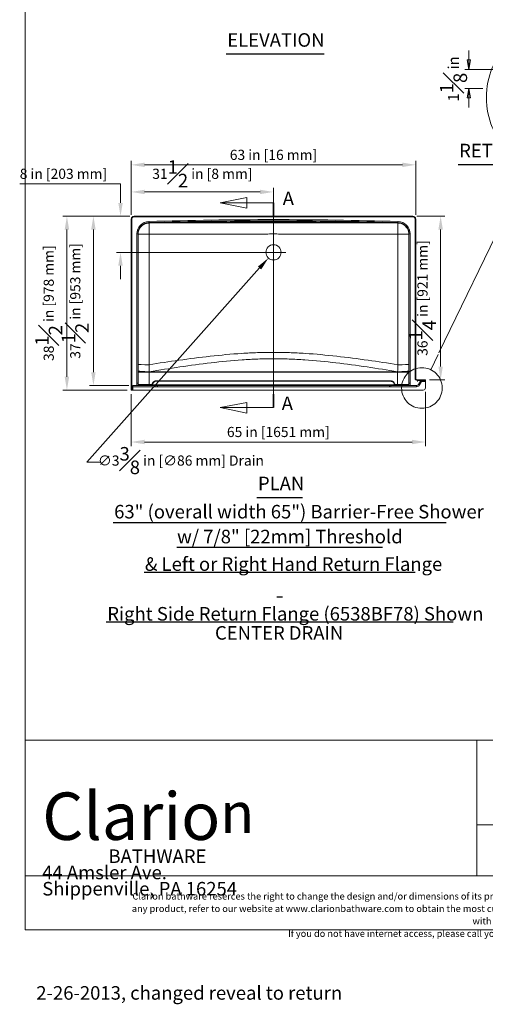
# Model space of a CAD drawing. Units: inches. Extents: x 6 to 248, y -9 to 323.
# Drawn here: x 6 to 109, y -9 to 209 of the extents above; entities that cross this region are included whole.
import ezdxf
from ezdxf.enums import TextEntityAlignment as Align

# ---------------------------------------------------------------- set-up
doc = ezdxf.new("R2010")
doc.units = ezdxf.units.IN
doc.header["$LTSCALE"] = 30
doc.header["$MEASUREMENT"] = 0
doc.linetypes.add('CHAIN', pattern=[0.7087, 0.4724, -0.0591, 0.1181, -0.0591])
doc.linetypes.add('DOUBLE_DASH_CHAIN', pattern=[1.2403, 0.6614, -0.0827, 0.1654, -0.0827, 0.1654, -0.0827])
for name, color, linetype, lineweight in [('Border (ANSI)', 7, 'Continuous', 18), ('Detail Boundary (ANSI)', 7, 'DOUBLE_DASH_CHAIN', 18), ('Dimension (ANSI)', 7, 'Continuous', 18), ('Section Line (ANSI)', 7, 'DOUBLE_DASH_CHAIN', 18), ('Symbol (ANSI)', 7, 'Continuous', 18), ('Title (ANSI)', 7, 'Continuous', 18), ('Visible (ANSI)', 7, 'Continuous', 18), ('Visible Narrow (ANSI)', 7, 'Continuous', 18)]:
    doc.layers.add(name, color=color, linetype=linetype, lineweight=lineweight)
doc.styles.add('Cut Sheet', font='times.ttf')
doc.styles.add('Label Text (ANSI)', font='txt')
doc.styles.add('Note Text (ANSI)', font='tahoma.ttf')
doc.styles.add('Spec Sheet', font='times.ttf')
doc.styles.get("Standard").update_dxf_attribs({"font": 'tahoma.ttf'})
doc.styles.add('Text Style73', font='txt')
doc.styles.add('Text Style76', font='txt')
doc.dimstyles.new('Cut Sheet', dxfattribs={"dimscale": 30, "dimtxt": 0.075, "dimasz": 0.098425, "dimexe": 0.03, "dimexo": 0.03, "dimgap": 0.0125, "dimtad": 1, "dimdec": 3, "dimrnd": 1e-08, "dimzin": 3, "dimdsep": 46, "dimlunit": 5, "dimtxsty": 'Cut Sheet', "dimcen": 0.09, "dimdle": 0.025, "dimclrd": 256, "dimclre": 256, "dimclrt": 256, "dimadec": 0, "dimazin": 3, "dimtfac": 1.333333, "dimtofl": 0, "dimtmove": 0, "dimatfit": 3, "dimfxl": 1, "dimfrac": 1, "dimtolj": 1, "dimtzin": 12, "dimlwd": -1, "dimlwe": -1, "dimarcsym": 0})
doc.dimstyles.new('Spec Sheet', dxfattribs={"dimscale": 30, "dimtxt": 0.08, "dimasz": 0.07, "dimexe": 0.03, "dimexo": 0.03, "dimgap": 0.0125, "dimtad": 1, "dimdec": 3, "dimrnd": 1e-08, "dimzin": 3, "dimdsep": 46, "dimlunit": 5, "dimtxsty": 'Spec Sheet', "dimblk": 'Filled-1', "dimcen": 0.09, "dimdle": 0.025, "dimclrd": 256, "dimclre": 256, "dimclrt": 256, "dimadec": 0, "dimazin": 3, "dimtfac": 1.25, "dimtofl": 0, "dimtmove": 0, "dimatfit": 3, "dimfxl": 1, "dimfrac": 1, "dimtolj": 1, "dimtzin": 12, "dimlwd": -1, "dimlwe": -1, "dimarcsym": 0})

# ---------------------------------------------------------------- blocks, each defined once
blk = doc.blocks.new('Borders Clarion')
at = {"layer": 'Border (ANSI)'}
for p, q in [((0.25, 0.25), (0.25, 10.75)), ((8.25, 0.25), (0.25, 0.25))]:
    blk.add_line(p, q, dxfattribs=at)
blk = doc.blocks.new('Title Blocks Clarion Title block')
at = {"layer": 'Title (ANSI)'}
for p, q in [((-5.4484, 3.6375), (-5.4484, 13.7375)), ((-5.4484, 4.6375), (2.5516, 4.6375)), ((-2.1151, 4.6375), (-2.1151, 3.6375)), ((1.2183, 4.0125), (-2.1151, 4.0125)), ((2.5516, 3.6375), (-5.4484, 3.6375)), ((-5.4484, 3.2375), (-5.4484, 3.6375)), ((2.5516, 3.2375), (-5.4484, 3.2375))]:
    blk.add_line(p, q, dxfattribs=at)
at = {"layer": 'Title (ANSI)', "color": 7, "insert": (-5.3234, 4.2522), "char_height": 0.1, "width": 1.510995, "attachment_point": 1, "line_spacing_factor": 0.72, "style": 'Note Text (ANSI)'}
blk.add_mtext('\\fStaccato222 BT|b0|i0;\\H0.3500;Clario\\fStaccato222 BT|b0|i0;\\H0.3000;n\\P\\fBakerSignet BT|b0|i0;\\H0.1000;                BATHWARE\\P44 Amsler Ave.\\PShippenville, PA 16254', dxfattribs=at)
at = {"layer": 'Title (ANSI)', "insert": (-1.4484, 3.6037), "char_height": 0.05, "width": 6.448405, "attachment_point": 2, "line_spacing_factor": 1.10165, "style": 'Note Text (ANSI)'}
blk.add_mtext("\\fBakerSignet BT|b0|i0;\\H0.0500;***IMPOTANT NOTICE***\\PClarion bathware reserces the right to change the design and/or dimensions of its products at any time.  This drawing may have been updaed since this publication was issued.  Before placing an order for any product, refer to our website at www.clarionbathware.com to obtain the most current drawings for any products that you wish to purchase.  Compare the date of revision of the drawing that you have with the one on the drawing on our website.\\PIf you do not have internet access, please call your sales representative or Clarion Bathware's sales department at 1-800-576-9228.", dxfattribs=at)
at = {"layer": 'Title (ANSI)', "lineweight": 30, "flags": 63}
for tag, height, p in [('<Description>', 0.1, (-1.4484, 4.925)), ('<Model_Number>', 0.2, (-1.4484, 5.2375)), ('PART_NUMBER', 0.1, (1.8849, 4.4087))]:
    blk.add_attdef(tag, text='', height=height, dxfattribs=at).set_placement(p, align=Align.TOP_CENTER)
blk.add_attdef('<Date>', text='', height=0.1, dxfattribs=at).set_placement((1.5558, 3.7875), align=Align.TOP_LEFT)
blk = doc.blocks.new('2dTransSection0')
at = {"layer": 'Section Line (ANSI)', "linetype": 'Continuous'}
for p, q in [((1.8854, 5.6576), (1.6885, 5.6182)), ((1.8854, 5.6182), (1.6885, 5.6182)), ((1.6885, 5.6182), (1.8854, 5.5788)), ((1.8854, 5.5788), (1.8854, 5.6576)), ((2.0822, 5.6182), (1.8854, 5.6182)), ((1.8854, 4.1449), (1.6885, 4.1056)), ((1.8854, 4.0662), (1.8854, 4.1449)), ((1.8854, 4.1056), (1.6885, 4.1056)), ((1.6885, 4.1056), (1.8854, 4.0662)), ((2.0822, 4.1056), (1.8854, 4.1056))]:
    blk.add_line(p, q, dxfattribs=at)
at = {"layer": 'Section Line (ANSI)', "linetype": 'CHAIN', "ltscale": 0.221336}
blk.add_line((2.0822, 5.6182), (2.0822, 4.1056), dxfattribs=at)
at = {"layer": 'Section Line (ANSI)', "linetype": 'Continuous', "lineweight": 35}
for p, q in [((2.0822, 5.6182), (2.0822, 5.5173)), ((2.0822, 4.2064), (2.0822, 4.1056))]:
    blk.add_line(p, q, dxfattribs=at)
at = {"layer": 'Section Line (ANSI)', "linetype": 'Continuous', "flags": 128}
for points in [[(1.8854, 5.6576), (1.6885, 5.6182), (1.8854, 5.5788), (1.8854, 5.6576)], [(1.8854, 4.1449), (1.6885, 4.1056), (1.8854, 4.0662), (1.8854, 4.1449)]]:
    blk.add_lwpolyline(points, dxfattribs=at)
at = {"layer": 'Section Line (ANSI)'}
for points in [[(1.8854, 5.6576), (1.6885, 5.6182), (1.8854, 5.5788), (1.8854, 5.6576)], [(1.8854, 4.1449), (1.6885, 4.1056), (1.8854, 4.0662), (1.8854, 4.1449)]]:
    blk.add_solid(points, dxfattribs=at)
at = {"layer": 'Section Line (ANSI)', "char_height": 0.1, "attachment_point": 7, "style": 'Label Text (ANSI)'}
for insert in [(2.1506, 5.5693), (2.1429, 4.0567)]:
    blk.add_mtext('A', dxfattribs=dict(at, insert=insert))
blk = doc.blocks.new('*D9')
at = {"layer": 'Defpoints', "color": 0, "transparency": 16777216}
for p in [(93.97, 176.94), (30.97, 164.94), (93.97, 164.94)]:
    blk.add_point(p, dxfattribs=at)
at = {"layer": 'Dimension (ANSI)', "transparency": 16777216}
for p, q in [((30.97, 165.84), (30.97, 177.84)), ((33.92, 176.94), (91.01, 176.94)), ((93.97, 165.84), (93.97, 177.84))]:
    blk.add_line(p, q, dxfattribs=at)
for points in [[(33.92, 177.43), (33.92, 176.45), (30.97, 176.94)], [(91.01, 177.43), (91.01, 176.45), (93.97, 176.94)]]:
    blk.add_solid(points, dxfattribs=at)
at = {"layer": 'Dimension (ANSI)', "transparency": 16777216, "insert": (62.47, 180.28), "char_height": 2.25, "attachment_point": 2, "style": 'Cut Sheet'}
blk.add_mtext('\\A1;63 in [16 mm]', dxfattribs=at)
blk = doc.blocks.new('*D10')
at = {"layer": 'Defpoints', "color": 0, "transparency": 16777216}
for p in [(62.47, 170.94), (30.97, 164.94), (62.47, 157.56)]:
    blk.add_point(p, dxfattribs=at)
at = {"layer": 'Dimension (ANSI)', "transparency": 16777216}
for p, q in [((30.97, 165.84), (30.97, 171.84)), ((33.92, 170.94), (59.51, 170.94)), ((62.47, 158.46), (62.47, 171.84))]:
    blk.add_line(p, q, dxfattribs=at)
for points in [[(33.92, 171.43), (33.92, 170.45), (30.97, 170.94)], [(59.51, 171.43), (59.51, 170.45), (62.47, 170.94)]]:
    blk.add_solid(points, dxfattribs=at)
at = {"layer": 'Dimension (ANSI)', "transparency": 16777216, "insert": (46.72, 177.96), "char_height": 2.25, "attachment_point": 2, "style": 'Cut Sheet'}
blk.add_mtext('\\A1;31{\\H1.333333x;\\S1#2;} in [8 mm]', dxfattribs=at)
blk = doc.blocks.new('*D11')
at = {"layer": 'Defpoints', "color": 0, "transparency": 16777216}
for p in [(22.59, 165.56), (31.59, 165.56), (31.34, 128.06)]:
    blk.add_point(p, dxfattribs=at)
at = {"layer": 'Dimension (ANSI)', "transparency": 16777216}
for p, q in [((30.69, 165.56), (21.69, 165.56)), ((22.59, 131.02), (22.59, 162.61)), ((30.44, 128.06), (21.69, 128.06))]:
    blk.add_line(p, q, dxfattribs=at)
for points in [[(22.1, 162.61), (23.08, 162.61), (22.59, 165.56)], [(22.1, 131.02), (23.08, 131.02), (22.59, 128.06)]]:
    blk.add_solid(points, dxfattribs=at)
at = {"layer": 'Dimension (ANSI)', "transparency": 16777216, "insert": (15.57, 146.81), "char_height": 2.25, "attachment_point": 2, "rotation": 90, "style": 'Cut Sheet'}
blk.add_mtext('\\A1;37{\\H1.333333x;\\S1#2;} in [953 mm]', dxfattribs=at)
blk = doc.blocks.new('*D12')
at = {"layer": 'Defpoints', "color": 0, "transparency": 16777216}
for p in [(16.72, 165.56), (31.59, 165.56), (30.97, 127.06)]:
    blk.add_point(p, dxfattribs=at)
at = {"layer": 'Dimension (ANSI)', "transparency": 16777216}
for p, q in [((30.69, 165.56), (15.82, 165.56)), ((16.72, 130.02), (16.72, 162.61)), ((30.07, 127.06), (15.82, 127.06))]:
    blk.add_line(p, q, dxfattribs=at)
for points in [[(16.22, 162.61), (17.21, 162.61), (16.72, 165.56)], [(16.22, 130.02), (17.21, 130.02), (16.72, 127.06)]]:
    blk.add_solid(points, dxfattribs=at)
at = {"layer": 'Dimension (ANSI)', "transparency": 16777216, "insert": (9.69, 146.31), "char_height": 2.25, "attachment_point": 2, "rotation": 90, "style": 'Cut Sheet'}
blk.add_mtext('\\A1;38{\\H1.333333x;\\S1#2;} in [978 mm]', dxfattribs=at)
blk = doc.blocks.new('*D13')
at = {"layer": 'Defpoints', "color": 0, "transparency": 16777216}
for p in [(28.59, 165.56), (31.59, 165.56), (62.47, 157.56)]:
    blk.add_point(p, dxfattribs=at)
at = {"layer": 'Dimension (ANSI)', "transparency": 16777216}
for p, q in [((6.26, 172.74), (28.59, 172.74)), ((28.59, 172.74), (28.59, 171.47)), ((28.59, 168.52), (28.59, 171.47)), ((30.69, 165.56), (27.69, 165.56)), ((61.57, 157.56), (27.69, 157.56)), ((28.59, 154.61), (28.59, 151.66))]:
    blk.add_line(p, q, dxfattribs=at)
for points in [[(28.1, 168.52), (29.08, 168.52), (28.59, 165.56)], [(28.1, 154.61), (29.08, 154.61), (28.59, 157.56)]]:
    blk.add_solid(points, dxfattribs=at)
at = {"layer": 'Dimension (ANSI)', "transparency": 16777216, "insert": (15.95, 176.08), "char_height": 2.25, "attachment_point": 2, "style": 'Cut Sheet'}
blk.add_mtext('\\A1;8 in [203 mm]', dxfattribs=at)
blk = doc.blocks.new('*D14')
at = {"layer": 'Defpoints', "color": 0, "transparency": 16777216}
for p in [(93.34, 165.56), (99.49, 165.56), (96.12, 129.31)]:
    blk.add_point(p, dxfattribs=at)
at = {"layer": 'Dimension (ANSI)', "transparency": 16777216}
for p, q in [((94.24, 165.56), (100.39, 165.56)), ((99.49, 132.27), (99.49, 162.61)), ((97.02, 129.31), (100.39, 129.31))]:
    blk.add_line(p, q, dxfattribs=at)
for points in [[(99, 162.61), (99.98, 162.61), (99.49, 165.56)], [(99, 132.27), (99.98, 132.27), (99.49, 129.31)]]:
    blk.add_solid(points, dxfattribs=at)
at = {"layer": 'Dimension (ANSI)', "transparency": 16777216, "insert": (92.47, 147.44), "char_height": 2.25, "attachment_point": 2, "rotation": 90, "style": 'Cut Sheet'}
blk.add_mtext('\\A1;36{\\H1.333333x;\\S1#4;} in [921 mm]', dxfattribs=at)
blk = doc.blocks.new('*D15')
at = {"layer": 'Defpoints', "color": 0, "transparency": 16777216}
for p in [(30.97, 127.06), (96.12, 127.56), (96.12, 115.56)]:
    blk.add_point(p, dxfattribs=at)
at = {"layer": 'Dimension (ANSI)', "transparency": 16777216}
for p, q in [((96.12, 126.66), (96.12, 114.66)), ((30.97, 126.16), (30.97, 114.66)), ((33.92, 115.56), (93.16, 115.56))]:
    blk.add_line(p, q, dxfattribs=at)
for points in [[(33.92, 116.06), (33.92, 115.07), (30.97, 115.56)], [(93.16, 116.06), (93.16, 115.07), (96.12, 115.56)]]:
    blk.add_solid(points, dxfattribs=at)
at = {"layer": 'Dimension (ANSI)', "transparency": 16777216, "insert": (63.54, 118.91), "char_height": 2.25, "attachment_point": 2, "style": 'Cut Sheet'}
blk.add_mtext('\\A1;65 in [1651 mm]', dxfattribs=at)
blk = doc.blocks.new('*D17')
at = {"layer": 'Defpoints', "color": 0, "transparency": 16777216}
for p in [(63.59, 158.83), (61.35, 156.3)]:
    blk.add_point(p, dxfattribs=at)
at = {"layer": 'Dimension (ANSI)', "transparency": 16777216}
for p, q in [((62.47, 154.86), (62.47, 160.26)), ((59.77, 157.56), (65.17, 157.56)), ((21.14, 111.07), (59.38, 154.1)), ((24.09, 111.07), (21.14, 111.07))]:
    blk.add_line(p, q, dxfattribs=at)
blk.add_solid([(59.02, 154.42), (59.75, 153.77), (61.35, 156.3)], dxfattribs=at)
at = {"layer": 'Dimension (ANSI)', "transparency": 16777216, "insert": (41.98, 114.45), "char_height": 2.25, "attachment_point": 2, "style": 'Cut Sheet'}
blk.add_mtext('\\A1;∅3{\\H1.333333x;\\S3#8;} in [∅86 mm] Drain', dxfattribs=at)
blk = doc.blocks.new('2dDetail1')
at = {"layer": 'Detail Boundary (ANSI)', "ltscale": 0.299145}
blk.add_circle((3.178, 4.2508), 0.15, dxfattribs=at)
blk = doc.blocks.new('2dTransSymbol2')
at = {"layer": 'Detail Boundary (ANSI)', "ltscale": 0.617071}
blk.add_line((3.3039, 4.5107), (3.9711, 5.8883), dxfattribs=at)
at = {"layer": 'Detail Boundary (ANSI)', "ltscale": 0.03983}
blk.add_line((3.2434, 4.3858), (3.2983, 4.4991), dxfattribs=at)
at = {"layer": 'Detail Boundary (ANSI)', "ltscale": 0.570061}
blk.add_circle((4.2164, 6.3947), 0.5626, dxfattribs=at)
blk = doc.blocks.new('Filled-1')
at = {"color": 0}
for p, q in [((0, 0), (-1, 0.18)), ((-1, 0.18), (-1, -0.18)), ((-1, 0), (0, 0)), ((-1, -0.18), (0, 0))]:
    blk.add_line(p, q, dxfattribs=at)
at = {"color": 0, "flags": 128}
blk.add_lwpolyline([(-1, -0.18), (0, 0), (-1, 0.18), (-1, -0.18)], dxfattribs=at)
at = {"color": 0}
blk.add_solid([(-1, -0.18), (0, 0), (-1, 0.18), (-1, -0.18)], dxfattribs=at)
blk = doc.blocks.new('*D22')
at = {"layer": 'Defpoints', "color": 0, "transparency": 16777216}
for p in [(105.76, 198.08), (122.74, 198.08), (109.73, 193.86)]:
    blk.add_point(p, dxfattribs=at)
at = {"layer": 'Dimension (ANSI)', "transparency": 16777216}
for p, q in [((105.76, 200.18), (105.76, 202.28)), ((121.84, 198.08), (104.86, 198.08)), ((108.83, 193.86), (104.86, 193.86)), ((105.76, 191.76), (105.76, 189.66))]:
    blk.add_line(p, q, dxfattribs=at)
at = {"layer": 'Dimension (ANSI)', "transparency": 16777216, "xscale": 2.100000008940697, "yscale": 2.100000008940697, "zscale": 2.100000008940697}
for p, rotation in [((105.76, 198.08), 270), ((105.76, 193.86), 90)]:
    blk.add_blockref('Filled-1', p, dxfattribs=dict(at, rotation=rotation))
at = {"layer": 'Dimension (ANSI)', "transparency": 16777216, "insert": (99.34, 195.97), "char_height": 2.4, "attachment_point": 2, "rotation": 90, "style": 'Spec Sheet'}
blk.add_mtext('\\A1;1{\\H1.25x;\\S1#8;} in', dxfattribs=at)

msp = doc.modelspace()

# ---------------------------------------------------------------- linework, layer by layer
at = {"layer": 'Symbol (ANSI)', "lineweight": 25}
for p, q in [((52.00283, 201.54086), (73.6941, 201.54086)), ((103.35238, 177.04757), (150.38568, 177.04757)), ((58.79312, 103.28256), (68.87863, 103.28256)), ((26.95019, 97.77431), (100.72157, 97.77431)), ((41.09015, 92.26606), (86.5816, 92.26606)), ((33.83453, 86.75781), (93.83723, 86.75781)), ((63.23507, 81.24956), (64.43669, 81.24956)), ((25.41914, 75.74131), (102.25262, 75.74131))]:
    msp.add_line(p, q, dxfattribs=at)
at = {"layer": 'Visible (ANSI)'}
for p, q in [((30.96706, 127.06377), (30.96706, 164.93877)), ((31.09206, 127.06377), (31.09206, 164.93877)), ((31.59206, 165.56377), (93.34206, 165.56377)), ((31.59206, 165.43877), (93.34206, 165.43877)), ((34.96706, 164.06377), (89.96706, 164.06377)), ((93.84206, 164.93877), (93.84206, 129.68877)), ((93.96706, 164.93877), (93.96706, 129.68877)), ((32.46706, 128.56377), (32.46706, 161.64248)), ((92.46706, 161.64248), (92.46706, 128.56377)), ((94.34206, 129.31377), (96.11706, 129.31377)), ((94.34206, 129.18877), (96.11706, 129.18877)), ((94.6114, 128.31377), (95.04441, 129.06377)), ((96.11706, 129.31377), (96.11706, 129.18877)), ((96.11706, 128.93877), (96.11706, 129.18877)), ((96.11706, 128.93877), (96.11706, 127.56377)), ((31.09206, 127.06377), (30.96706, 127.06377)), ((31.09206, 127.06377), (31.34206, 127.06377)), ((31.34206, 128.06377), (32.21706, 128.06377)), ((95.61706, 127.06377), (31.34206, 127.06377)), ((32.21706, 128.06377), (34.96706, 128.06377)), ((32.46706, 128.56377), (32.46706, 128.31377)), ((34.96706, 128.06377), (35.53983, 128.06377)), ((35.53983, 128.06377), (36.44516, 128.06377)), ((88.48896, 128.06377), (89.39429, 128.06377)), ((89.39429, 128.06377), (89.96706, 128.06377)), ((89.96706, 128.06377), (92.71706, 128.06377)), ((92.46706, 128.31377), (92.46706, 128.56377)), ((92.71706, 128.06377), (94.17838, 128.06377))]:
    msp.add_line(p, q, dxfattribs=at)
msp.add_circle((62.46706, 157.56377), 1.6875, dxfattribs=at)
for centre, radius, start, end in [((31.59206, 164.93877), 0.625, 90, 180), ((31.59206, 164.93877), 0.5, 90, 180), ((34.96706, 161.64248), 2.5, 91.7553667, 180), ((62.46706, -735.68623), 900.25, 88.2446333, 91.7553667), ((89.96706, 161.64248), 2.5, 0, 88.2446333), ((93.34206, 164.93877), 0.625, 0, 90), ((93.34206, 164.93877), 0.5, 0, 90), ((94.34206, 129.68877), 0.5, 180, 270), ((94.34206, 129.68877), 0.375, 180, 270), ((95.26092, 128.93877), 0.25, 90, 150), ((31.34206, 127.81377), 0.25, 90, 180), ((32.21706, 128.31377), 0.25, 270, 0), ((92.71706, 128.31377), 0.25, 180, 270), ((94.17838, 128.56377), 0.5, 270, 330), ((95.61706, 127.56377), 0.5, 270, 0)]:
    msp.add_arc(centre, radius, start, end, dxfattribs=at)
for points, knots in [([(32.46862, 161.65211), (32.46978, 161.68483), (32.47159, 161.71777), (32.47652, 161.78354), (32.47964, 161.81641), (32.49095, 161.91481), (32.50109, 161.98016), (32.54098, 162.18351), (32.57992, 162.31976), (32.68968, 162.60862), (32.76515, 162.75949), (33.00614, 163.14004), (33.19815, 163.35286), (33.64395, 163.70398), (33.89805, 163.84157), (34.40148, 164.01139), (34.64673, 164.05538), (34.89308, 164.06268)], [0, 0, 0, 0, 0.302529516, 0.302529516, 0.605059031, 0.605059031, 1.210118063, 1.210118063, 2.502059128, 2.502059128, 4.037180551, 4.037180551, 6.621732366, 6.621732366, 9.226243257, 9.226243257, 11.479792841, 11.479792841, 11.479792841, 11.479792841]), ([(34.89308, 164.06268), (34.90408, 164.063), (34.91508, 164.06325), (34.93709, 164.06362), (34.94808, 164.06372), (34.95908, 164.06376)], [0, 0, 0, 0, 0.1006576508, 0.1006576508, 0.2012155554, 0.2012155554, 0.2012155554, 0.2012155554]), ([(34.95908, 164.06376), (34.96045, 164.06376), (34.96182, 164.06377), (34.96448, 164.06377), (34.96577, 164.06377), (34.96706, 164.06377)], [-0.02433666085, -0.02433666085, -0.02433666085, -0.02433666085, -0.01177859133, -0.01177859133, 0, 0, 0, 0]), ([(89.96706, 164.06377), (89.96825, 164.06377), (89.96944, 164.06377), (89.9721, 164.06377), (89.97357, 164.06376), (89.97504, 164.06376)], [-0.02433666085, -0.02433666085, -0.02433666085, -0.02433666085, -0.01343421198, -0.01343421198, 0, 0, 0, 0]), ([(89.97504, 164.06376), (89.98604, 164.06372), (89.99703, 164.06362), (90.01903, 164.06325), (90.03004, 164.063), (90.04104, 164.06268)], [-0.2012155553, -0.2012155553, -0.2012155553, -0.2012155553, -0.100679778, -0.100679778, 0, 0, 0, 0]), ([(90.04104, 164.06268), (90.21841, 164.05742), (90.39521, 164.03322), (90.79406, 163.93454), (91.01274, 163.84654), (91.39838, 163.62438), (91.56825, 163.49535), (91.83531, 163.23294), (91.94024, 163.10749), (92.09761, 162.87689), (92.15651, 162.77614), (92.25557, 162.57578), (92.29686, 162.47674), (92.35836, 162.29757), (92.38125, 162.21836), (92.41472, 162.07659), (92.42692, 162.01441), (92.44431, 161.90377), (92.45046, 161.85546), (92.45693, 161.78929), (92.45848, 161.77152), (92.46242, 161.71983), (92.46431, 161.68585), (92.4655, 161.65211)], [-11.47984866, -11.47984866, -11.47984866, -11.47984866, -9.857323367, -9.857323367, -7.722748913, -7.722748913, -5.787554268, -5.787554268, -4.298943002, -4.298943002, -3.234061283, -3.234061283, -2.25451376, -2.25451376, -1.501015665, -1.501015665, -0.921401747, -0.921401747, -0.475544886, -0.475544886, -0.311992506, -0.311992506, 0, 0, 0, 0]), ([(32.46706, 161.56377), (32.46706, 161.5785), (32.46719, 161.59322), (32.46771, 161.62267), (32.4681, 161.63739), (32.46862, 161.65211)], [-0.0012638738, -0.0012638738, -0.0012638738, -0.0012638738, 0.1348134185, 0.1348134185, 0.2708907107, 0.2708907107, 0.2708907107, 0.2708907107]), ([(92.4655, 161.65211), (92.46602, 161.63739), (92.46641, 161.62267), (92.46693, 161.59322), (92.46706, 161.5785), (92.46706, 161.56377)], [0, 0, 0, 0, 0.1360780043, 0.1360780043, 0.2721560086, 0.2721560086, 0.2721560086, 0.2721560086])]:
    msp.add_open_spline(points, degree=3, knots=knots, dxfattribs=at)
at = {"layer": 'Visible Narrow (ANSI)'}
for p, q in [((34.89048, 164.14131), (34.88282, 164.39119)), ((90.04364, 164.14131), (90.0513, 164.39119)), ((32.46706, 161.64248), (32.21706, 161.64248)), ((32.21706, 161.64248), (32.21706, 128.56377)), ((92.46706, 161.64248), (92.71706, 161.64248)), ((92.71706, 128.56377), (92.71706, 161.64248)), ((34.96706, 131.04194), (32.46706, 131.04194)), ((34.96706, 131.08552), (34.96706, 131.13253)), ((34.96706, 131.08552), (34.96706, 131.04194)), ((89.96706, 131.08552), (34.96706, 131.08552)), ((34.96706, 128.31377), (34.96706, 131.04194)), ((34.96706, 131.04194), (89.96706, 131.04194)), ((89.96706, 131.13253), (89.96706, 131.08552)), ((89.96706, 131.04194), (89.96706, 131.08552)), ((89.96706, 131.04194), (89.96706, 128.31377)), ((92.46706, 131.04194), (89.96706, 131.04194)), ((36.57906, 129.12279), (36.57906, 129.01098)), ((88.35506, 129.12279), (36.57906, 129.12279)), ((36.57906, 129.01098), (88.35506, 129.01098)), ((88.35506, 129.12279), (88.35506, 129.01098)), ((94.34206, 128.93877), (94.34206, 129.18877)), ((94.34206, 128.93877), (94.39489, 128.93877)), ((94.39489, 128.93877), (94.39489, 129.18877)), ((94.8279, 128.18877), (95.26092, 128.93877)), ((95.26092, 128.93877), (95.04441, 129.06377)), ((95.26092, 129.18877), (95.26092, 128.93877)), ((95.26092, 128.93877), (96.11706, 128.93877)), ((31.34206, 127.81377), (31.09206, 127.81377)), ((31.34206, 128.06377), (31.34206, 127.81377)), ((31.34206, 127.81377), (36.44516, 127.81377)), ((31.34206, 127.06377), (31.34206, 127.81377)), ((32.46706, 128.56377), (32.21706, 128.56377)), ((32.21706, 128.06377), (32.21706, 128.56377)), ((34.96706, 128.31377), (32.46706, 128.31377)), ((34.96706, 128.31377), (34.96706, 128.06377)), ((35.53983, 128.31377), (34.96706, 128.31377)), ((35.53983, 128.31377), (35.67329, 128.24313)), ((35.53983, 128.06377), (35.53983, 128.31377)), ((36.44516, 127.81377), (36.44516, 128.06377)), ((36.79011, 128.20197), (36.79011, 128.06421)), ((88.14401, 128.20197), (36.79011, 128.20197)), ((36.79011, 127.81464), (36.79011, 128.06421)), ((88.14401, 128.06421), (36.79011, 128.06421)), ((36.79011, 127.81464), (88.14401, 127.81464)), ((88.14401, 128.20197), (88.14401, 128.06421)), ((88.14401, 127.81464), (88.14401, 128.06421)), ((88.48896, 127.81377), (88.48896, 128.06377)), ((88.48896, 127.81377), (94.17838, 127.81377)), ((89.26083, 128.24313), (89.39429, 128.31377)), ((89.39429, 128.31377), (89.39429, 128.06377)), ((89.96706, 128.31377), (89.39429, 128.31377)), ((89.96706, 128.31377), (89.96706, 128.06377)), ((92.46706, 128.31377), (89.96706, 128.31377)), ((92.46706, 128.56377), (92.71706, 128.56377)), ((92.71706, 128.56377), (92.71706, 128.06377)), ((94.17838, 127.81377), (94.17838, 128.06377)), ((94.8279, 128.18877), (94.6114, 128.31377))]:
    msp.add_line(p, q, dxfattribs=at)
for centre, radius, start, end in [((34.96706, 161.64248), 2.75, 91.7553667, 180), ((62.46706, -735.68623), 900.5, 88.2446333, 91.7553667), ((89.96706, 161.64248), 2.75, 0, 88.2446333), ((94.17838, 128.56377), 0.75, 270, 330)]:
    msp.add_arc(centre, radius, start, end, dxfattribs=at)
for centre, major_axis, ratio, start_param, end_param in [((34.9058, 163.64154), (-0.01532, 0.49977), 0.001815152, 5.883866466, 6.283185307), ((34.87828, 164.56246), (0.0148, -0.49978), 0.000646791, 0, 0.399318234), ((34.96706, 161.56377), (0, 2.5), 0.016407259, 0, 1.56840982), ((34.96706, 163.64342), (-0.01528, 0.49977), 0.047399911, 5.880983489, 6.283185307), ((34.95748, 164.56376), (0.0016, -0.5), 0.01698068, 0, 0.401784983), ((34.96706, 164.56377), (0, -0.5), 0.024454125, 0, 0.402560389), ((89.96706, 164.56377), (0, -0.5), 0.024454125, 5.880624919, 6.283185308), ((89.96706, 161.56377), (0, 2.5), 0.016407259, 4.714775486, 6.283185307), ((89.96706, 163.64342), (0.01528, 0.49977), 0.047399911, 0, 0.402201818), ((89.97664, 164.56376), (-0.0016, -0.5), 0.01698068, 5.881400322, 6.283185307), ((90.05584, 164.56246), (-0.0148, -0.49978), 0.000646791, 5.883867074, 6.283185308), ((90.02832, 163.64154), (0.01532, 0.49977), 0.001815152, 0, 0.399318841), ((32.96706, 161.64248), (-0.5, 0), 0.446174234, 6.221962218, 6.283185307), ((34.96706, 161.56377), (-2.5, 0), 0.002386825, 4.728796929, 6.283185307), ((31.96893, 161.66978), (0.49969, -0.01767), 0.1443503, 0, 0.055364984), ((89.96706, 161.56377), (2.5, 0), 0.002386825, 0, 1.554388378), ((92.96519, 161.66978), (-0.49969, -0.01767), 0.144350301, 6.227820323, 6.283185307), ((91.96706, 161.64248), (0.5, 0), 0.446174234, 0, 0.061223088), ((34.96706, 132.71585), (-2.5, 0), 0.011116368, 0, 1.558494103), ((34.96706, 131.35042), (-2.5, 0), 0.087155743, 0, 1.570796327), ((34.96706, 131.30341), (-2.5, 0), 0.087155743, 0, 1.570796327), ((89.96706, 131.35042), (2.5, 0), 0.087155743, 4.71238898, 6.283185307), ((89.96706, 131.30341), (2.5, 0), 0.087155743, 4.71238898, 6.283185307), ((89.96706, 132.71585), (2.5, 0), 0.011116368, 4.724691205, 6.283185307), ((35.53983, 128.31377), (0, -0.25), 0.556524454, 0, 1.284343137), ((89.39429, 128.31377), (0, -0.25), 0.556524454, 4.99884217, 6.283185307)]:
    msp.add_ellipse(centre, major_axis=major_axis, ratio=ratio, start_param=start_param, end_param=end_param, dxfattribs=at)
for points, knots in [([(34.89204, 164.102), (34.64224, 164.0945), (34.3936, 164.04923), (33.88426, 163.87481), (33.62787, 163.73362), (33.18031, 163.37464), (32.98879, 163.15759), (32.75062, 162.77126), (32.67664, 162.61845), (32.57021, 162.32669), (32.53302, 162.18937), (32.49587, 161.98493), (32.48663, 161.91931), (32.47669, 161.82061), (32.47404, 161.78766), (32.47003, 161.72178), (32.46869, 161.68877), (32.468, 161.65613)], [-11.479792841, -11.479792841, -11.479792841, -11.479792841, -9.226243257, -9.226243257, -6.621732366, -6.621732366, -4.037180551, -4.037180551, -2.502059128, -2.502059128, -1.210118063, -1.210118063, -0.605059031, -0.605059031, -0.302529516, -0.302529516, 0, 0, 0, 0]), ([(34.96227, 164.10359), (34.95057, 164.10341), (34.93886, 164.10319), (34.91545, 164.10266), (34.90374, 164.10235), (34.89204, 164.102)], [-0.2012155554, -0.2012155554, -0.2012155554, -0.2012155554, -0.1006576508, -0.1006576508, 0, 0, 0, 0]), ([(34.97185, 164.10374), (34.9703, 164.10372), (34.96876, 164.10369), (34.96557, 164.10364), (34.96392, 164.10361), (34.96227, 164.10359)], [0, 0, 0, 0, 0.01177859133, 0.01177859133, 0.02433666085, 0.02433666085, 0.02433666085, 0.02433666085]), ([(89.96227, 164.10374), (89.10004, 164.11692), (88.23772, 164.12948), (86.51304, 164.15335), (85.65068, 164.16467), (83.06361, 164.19676), (81.33889, 164.21567), (77.03846, 164.25664), (74.46279, 164.27565), (68.74708, 164.30556), (65.60706, 164.31377), (60.14557, 164.31377), (57.82409, 164.30928), (53.18101, 164.29132), (50.85941, 164.27785), (46.27678, 164.24239), (44.01576, 164.22063), (40.62421, 164.18159), (39.49368, 164.16751), (37.79793, 164.1448), (37.23269, 164.13696), (36.10223, 164.12075), (35.53702, 164.11238), (34.97185, 164.10374)], [-139.708089483, -139.708089483, -139.708089483, -139.708089483, -133.135650633, -133.135650633, -126.563211783, -126.563211783, -113.418334083, -113.418334083, -93.787578059, -93.787578059, -69.854044742, -69.854044742, -52.159391252, -52.159391252, -34.464737763, -34.464737763, -17.232368881, -17.232368881, -8.616184441, -8.616184441, -4.30809222, -4.30809222, 0, 0, 0, 0]), ([(89.97185, 164.10359), (89.97009, 164.10362), (89.96832, 164.10365), (89.96513, 164.1037), (89.9637, 164.10372), (89.96227, 164.10374)], [0, 0, 0, 0, 0.01343421198, 0.01343421198, 0.02433666085, 0.02433666085, 0.02433666085, 0.02433666085]), ([(90.04208, 164.102), (90.03037, 164.10235), (90.01866, 164.10266), (89.99525, 164.10319), (89.98355, 164.10341), (89.97185, 164.10359)], [0, 0, 0, 0, 0.100679778, 0.100679778, 0.2012155553, 0.2012155553, 0.2012155553, 0.2012155553]), ([(92.46612, 161.65613), (92.46541, 161.68979), (92.464, 161.72384), (92.46079, 161.77562), (92.45949, 161.79343), (92.45395, 161.85977), (92.44848, 161.90825), (92.43261, 162.01935), (92.42125, 162.08187), (92.38964, 162.22454), (92.36776, 162.30438), (92.30841, 162.48518), (92.26822, 162.58532), (92.17113, 162.78819), (92.11307, 162.89039), (91.95719, 163.12468), (91.85272, 163.25246), (91.58564, 163.52019), (91.41498, 163.65223), (91.02626, 163.87988), (90.80514, 163.97028), (90.40119, 164.0717), (90.22193, 164.0966), (90.04208, 164.102)], [0, 0, 0, 0, 0.311992506, 0.311992506, 0.475544886, 0.475544886, 0.921401747, 0.921401747, 1.501015665, 1.501015665, 2.25451376, 2.25451376, 3.234061283, 3.234061283, 4.298943002, 4.298943002, 5.787554268, 5.787554268, 7.722748913, 7.722748913, 9.857323367, 9.857323367, 11.47984866, 11.47984866, 11.47984866, 11.47984866]), ([(32.468, 161.65613), (32.46768, 161.64073), (32.46745, 161.62534), (32.46714, 161.59455), (32.46706, 161.57916), (32.46706, 161.56377)], [-0.2708907107, -0.2708907107, -0.2708907107, -0.2708907107, -0.1348134185, -0.1348134185, 0.0012638738, 0.0012638738, 0.0012638738, 0.0012638738]), ([(34.9363, 132.68806), (34.93407, 136.70243), (34.93159, 140.71771), (34.92774, 148.08698), (34.92632, 151.44062), (34.92548, 157.05297), (34.92556, 159.31145), (34.92604, 161.56974)], [0, 0, 0, 0, 30.572565829, 30.572565829, 56.092226791, 56.092226791, 73.275351637, 73.275351637, 73.275351637, 73.275351637]), ([(34.92604, 161.56974), (38.34427, 161.57046), (41.76253, 161.57137), (46.89035, 161.57402), (48.59969, 161.57511), (52.01894, 161.57842), (53.7287, 161.58056), (55.43998, 161.58436)], [-52.099251696, -52.099251696, -52.099251696, -52.099251696, -26.049625848, -26.049625848, -13.024812924, -13.024812924, 0, 0, 0, 0]), ([(55.43998, 161.58436), (55.4782, 161.58644), (55.51645, 161.58855), (55.59298, 161.59282), (55.63128, 161.59498), (55.66959, 161.59717)], [-0.6348881153, -0.6348881153, -0.6348881153, -0.6348881153, -0.3174440577, -0.3174440577, 0, 0, 0, 0]), ([(55.66959, 161.59717), (56.79538, 161.60128), (57.9223, 161.60689), (59.61993, 161.61728), (60.18717, 161.62105), (61.32517, 161.62711), (61.89603, 161.62921), (62.97548, 161.62921), (63.4838, 161.62756), (64.49766, 161.62252), (65.00324, 161.61926), (66.39018, 161.61062), (67.26933, 161.60561), (68.5199, 161.60003), (68.89229, 161.59853), (69.26453, 161.59717)], [-34.24812179, -34.24812179, -34.24812179, -34.24812179, -25.686091343, -25.686091343, -21.405076119, -21.405076119, -17.124060895, -17.124060895, -13.312425652, -13.312425652, -9.500790409, -9.500790409, -2.830988519, -2.830988519, 0, 0, 0, 0]), ([(69.26453, 161.59717), (69.30284, 161.59498), (69.34114, 161.59282), (69.41767, 161.58855), (69.45591, 161.58644), (69.49414, 161.58436)], [-0.6348881152, -0.6348881152, -0.6348881152, -0.6348881152, -0.3174440576, -0.3174440576, 0, 0, 0, 0]), ([(69.49414, 161.58436), (71.20542, 161.58056), (72.91518, 161.57842), (76.33443, 161.57511), (78.04377, 161.57402), (83.17159, 161.57137), (86.58985, 161.57046), (90.00808, 161.56974)], [-52.099251697, -52.099251697, -52.099251697, -52.099251697, -39.074438772, -39.074438772, -26.049625848, -26.049625848, 0, 0, 0, 0]), ([(90.00808, 161.56974), (90.00892, 157.61033), (90.00843, 153.65038), (90.0053, 145.46469), (90.00272, 141.23916), (89.99944, 135.57249), (89.99862, 134.13022), (89.99781, 132.68806)], [0, 0, 0, 0, 30.126749629, 30.126749629, 62.292168378, 62.292168378, 73.275350556, 73.275350556, 73.275350556, 73.275350556]), ([(92.46706, 161.56377), (92.46706, 161.57916), (92.46698, 161.59455), (92.46667, 161.62534), (92.46643, 161.64073), (92.46612, 161.65613)], [-0.2721560086, -0.2721560086, -0.2721560086, -0.2721560086, -0.1360780043, -0.1360780043, 0, 0, 0, 0]), ([(89.99781, 132.68806), (87.80833, 133.03158), (85.61127, 133.36271), (81.10378, 133.99559), (78.79279, 134.29552), (74.15535, 134.81264), (71.82846, 135.02945), (68.3253, 135.25527), (67.15551, 135.31389), (64.81297, 135.3928), (63.64027, 135.41303), (62.46706, 135.41303), (61.29385, 135.41303), (60.12114, 135.3928), (57.77861, 135.31389), (56.60882, 135.25527), (53.10566, 135.02945), (50.77877, 134.81264), (46.14133, 134.29552), (43.83034, 133.99559), (39.32284, 133.36271), (37.12579, 133.03158), (34.9363, 132.68806)], [-197.924211226, -197.924211226, -197.924211226, -197.924211226, -181.082604459, -181.082604459, -163.470549074, -163.470549074, -145.858493688, -145.858493688, -137.052465996, -137.052465996, -128.246438303, -128.246438303, -128.246438303, -119.44041061, -119.44041061, -110.634382918, -110.634382918, -93.022327532, -93.022327532, -75.410272147, -75.410272147, -58.56866538, -58.56866538, -58.56866538, -58.56866538]), ([(34.96706, 131.13253), (37.22063, 131.49645), (39.48073, 131.84847), (44.03698, 132.5123), (46.33317, 132.82383), (50.93178, 133.36459), (53.2344, 133.59347), (56.6934, 133.83315), (57.84724, 133.89564), (60.15625, 133.97985), (61.31141, 134.00151), (62.46706, 134.00151), (63.62271, 134.00151), (64.77787, 133.97985), (67.08688, 133.89564), (68.24072, 133.83315), (71.69971, 133.59347), (74.00234, 133.36459), (78.60095, 132.82383), (80.89714, 132.5123), (85.45339, 131.84847), (87.71349, 131.49645), (89.96706, 131.13253)], [58.014786662, 58.014786662, 58.014786662, 58.014786662, 75.410272147, 75.410272147, 93.022327532, 93.022327532, 110.634382918, 110.634382918, 119.44041061, 119.44041061, 128.246438303, 128.246438303, 128.246438303, 137.052465996, 137.052465996, 145.858493688, 145.858493688, 163.470549074, 163.470549074, 181.082604459, 181.082604459, 198.478089944, 198.478089944, 198.478089944, 198.478089944]), ([(34.96706, 131.13253), (34.96192, 131.39125), (34.95678, 131.6504), (34.94652, 132.16904), (34.94141, 132.42852), (34.9363, 132.68806)], [0, 0, 0, 0, 1.737152391, 1.737152391, 3.473226142, 3.473226142, 3.473226142, 3.473226142]), ([(89.99781, 132.68806), (89.99271, 132.42853), (89.9876, 132.16905), (89.97734, 131.65042), (89.9722, 131.39126), (89.96706, 131.13253)], [0, 0, 0, 0, 1.73602827, 1.73602827, 3.473226142, 3.473226142, 3.473226142, 3.473226142]), ([(36.57906, 129.12279), (36.51872, 129.12279), (36.45776, 129.11847), (36.31302, 129.09639), (36.22998, 129.07393), (36.07898, 129.01075), (36.00862, 128.97041), (35.89914, 128.88293), (35.85682, 128.8397), (35.78265, 128.74415), (35.75062, 128.69251), (35.70239, 128.61098), (35.68548, 128.58139), (35.66881, 128.55168), (35.64016, 128.50062), (35.61217, 128.44917), (35.56951, 128.36969), (35.55464, 128.34175), (35.53983, 128.31377)], [0, 0, 0, 0, 0.459780733, 0.459780733, 1.104496484, 1.104496484, 1.707064331, 1.707064331, 2.165452747, 2.165452747, 2.627630797, 2.627630797, 2.88727033, 2.88727033, 2.88727033, 3.333397692, 3.333397692, 3.574623472, 3.574623472, 3.574623472, 3.574623472]), ([(35.67329, 128.24313), (35.68554, 128.27218), (35.69773, 128.30125), (35.73219, 128.38408), (35.75426, 128.43791), (35.77598, 128.49154), (35.78862, 128.52275), (35.80113, 128.55391), (35.83598, 128.63962), (35.85737, 128.6939), (35.9172, 128.78516), (35.95572, 128.82261), (36.05589, 128.89749), (36.12091, 128.93067), (36.25977, 128.9812), (36.33594, 128.998), (36.46835, 129.01199), (36.52402, 129.01342), (36.57906, 129.01098)], [-3.574623472, -3.574623472, -3.574623472, -3.574623472, -3.333397692, -3.333397692, -2.88727033, -2.88727033, -2.88727033, -2.627630797, -2.627630797, -2.165452747, -2.165452747, -1.707064331, -1.707064331, -1.104496484, -1.104496484, -0.459780733, -0.459780733, 0, 0, 0, 0]), ([(89.39429, 128.31377), (89.37948, 128.34175), (89.3646, 128.3697), (89.30749, 128.47612), (89.26485, 128.55442), (89.19199, 128.67847), (89.16339, 128.72526), (89.10688, 128.80297), (89.08016, 128.83486), (89.01478, 128.90036), (88.97455, 128.93305), (88.86699, 129.00467), (88.79691, 129.03828), (88.66807, 129.08276), (88.61006, 129.09719), (88.48625, 129.11773), (88.42029, 129.12279), (88.35506, 129.12279)], [7.042553333, 7.042553333, 7.042553333, 7.042553333, 7.283814069, 7.283814069, 7.962882614, 7.962882614, 8.380023292, 8.380023292, 8.695066196, 8.695066196, 9.085294043, 9.085294043, 9.670445045, 9.670445045, 10.120104471, 10.120104471, 10.617176819, 10.617176819, 10.617176819, 10.617176819]), ([(88.35506, 129.01098), (88.41456, 129.01362), (88.4748, 129.01172), (88.5881, 128.99827), (88.64127, 128.98766), (88.75961, 128.95299), (88.8242, 128.92576), (88.92316, 128.86564), (88.96019, 128.83784), (89.01852, 128.77982), (89.04134, 128.75068), (89.0849, 128.67433), (89.10419, 128.62488), (89.15708, 128.49442), (89.19024, 128.41216), (89.23639, 128.30126), (89.24857, 128.27219), (89.26083, 128.24313)], [-10.617176819, -10.617176819, -10.617176819, -10.617176819, -10.120104471, -10.120104471, -9.670445045, -9.670445045, -9.085294043, -9.085294043, -8.695066196, -8.695066196, -8.380023292, -8.380023292, -7.962882614, -7.962882614, -7.283814069, -7.283814069, -7.042553333, -7.042553333, -7.042553333, -7.042553333]), ([(36.79011, 128.20197), (36.68483, 128.20259), (36.57878, 128.20374), (36.36952, 128.20742), (36.26638, 128.20995), (36.16673, 128.21339), (36.06708, 128.21682), (35.97037, 128.22114), (35.82963, 128.22988), (35.78348, 128.23317), (35.71632, 128.23893), (35.69473, 128.24093), (35.67329, 128.24313)], [-3.608807103, -3.608807103, -3.608807103, -3.608807103, -2.706605327, -2.706605327, -1.804403552, -1.804403552, -1.804403552, -0.902201776, -0.902201776, -0.451100888, -0.451100888, -0.235081391, -0.235081391, -0.235081391, -0.235081391]), ([(36.79011, 128.06421), (36.73219, 128.06421), (36.67428, 128.06412), (36.5591, 128.06391), (36.50183, 128.06377), (36.44516, 128.06377)], [-0.8761867142, -0.8761867142, -0.8761867142, -0.8761867142, -0.4380933571, -0.4380933571, 0, 0, 0, 0]), ([(36.44516, 127.81377), (36.50265, 127.81377), (36.56014, 127.81404), (36.67513, 127.81448), (36.73262, 127.81464), (36.79011, 127.81464)], [0, 0, 0, 0, 0.4380933571, 0.4380933571, 0.8761867142, 0.8761867142, 0.8761867142, 0.8761867142]), ([(89.26083, 128.24313), (89.23939, 128.24093), (89.2178, 128.23893), (89.15064, 128.23317), (89.10449, 128.22988), (88.96375, 128.22114), (88.86704, 128.21682), (88.76739, 128.21339), (88.66774, 128.20995), (88.5646, 128.20742), (88.35534, 128.20374), (88.24929, 128.20259), (88.14401, 128.20197)], [-3.373725724, -3.373725724, -3.373725724, -3.373725724, -3.157706229, -3.157706229, -2.706605339, -2.706605339, -1.804403559, -1.804403559, -1.804403559, -0.90220178, -0.90220178, 0, 0, 0, 0]), ([(88.48896, 128.06377), (88.43229, 128.06377), (88.37502, 128.06391), (88.25984, 128.06412), (88.20192, 128.06421), (88.14401, 128.06421)], [-0.8761867142, -0.8761867142, -0.8761867142, -0.8761867142, -0.4380933571, -0.4380933571, 0, 0, 0, 0]), ([(88.14401, 127.81464), (88.2015, 127.81464), (88.25899, 127.81448), (88.37397, 127.81404), (88.43147, 127.81377), (88.48896, 127.81377)], [0, 0, 0, 0, 0.4380933571, 0.4380933571, 0.8761867142, 0.8761867142, 0.8761867142, 0.8761867142])]:
    msp.add_open_spline(points, degree=3, knots=knots, dxfattribs=at)

# ---------------------------------------------------------------- block references
at = {"xscale": 30, "yscale": 30, "zscale": 30}
for name, p in [('Borders Clarion', (0, 0)), ('Title Blocks Clarion Title block', (170.95214, -89.62583)), ('2dTransSymbol2', (0, 0))]:
    msp.add_blockref(name, p, dxfattribs=at)
at = {"layer": 'Detail Boundary (ANSI)', "xscale": 30, "yscale": 30, "zscale": 30}
msp.add_blockref('2dDetail1', (0, 0), dxfattribs=at)
at = {"layer": 'Section Line (ANSI)', "xscale": 30, "yscale": 30, "zscale": 30}
msp.add_blockref('2dTransSection0', (0, 0), dxfattribs=at)

# ---------------------------------------------------------------- texts
at = {"layer": 'Symbol (ANSI)', "attachment_point": 7}
for s, insert, char_height, style in [('ELEVATION', (52.24043, 202.15916), 3, 'Text Style73'), ('RETURN FLANGE DETAIL', (103.58998, 177.66586), 3.0000001, 'Text Style73'), ('PLAN', (59.03073, 103.94406), 3, 'Text Style73'), ('63" (overall width 65") Barrier-Free Shower', (27.18299, 97.69863), 3.0000001, 'Text Style73'), ('w/ 7/8" [22mm] Threshold', (41.10935, 92.19038), 3.0000001, 'Text Style73'), ('& Left or Right Hand Return Flange', (33.98573, 86.09618), 3.0000001, 'Text Style73'), ('Right Side Return Flange (6538BF78) Shown', (25.65674, 75.07968), 3.0000001, 'Text Style73'), ('CENTER DRAIN', (49.51526, 70.85135), 3.0000001, 'Text Style76')]:
    msp.add_mtext(s, dxfattribs=dict(at, insert=insert, char_height=char_height, style=style))
at = {"layer": 'Symbol (ANSI)', "insert": (9.9371, -4.93768), "char_height": 3.0000001, "width": 140.3041958, "attachment_point": 1, "style": 'Note Text (ANSI)'}
msp.add_mtext('2-26-2013, changed reveal to return', dxfattribs=at)

# ---------------------------------------------------------------- dimensions: what is measured, and where the dimension line sits
at = {"layer": 'Dimension (ANSI)'}
for base, p1, p2, angle, text, dimstyle, override, picture, middle in [((105.75688, 198.08304), (109.73351, 193.86429), (122.74391, 198.08304), 90, '<> in', 'Spec Sheet', {"dimgap": 0.0125, "dimdec": 3, "dimlfac": 0.266667, "dimpost": '', "dimtol": 0, "dimlim": 0, "dimtp": 0, "dimtm": 0, "dimtdec": 2, "dimatfit": 1}, '*D22', (105.75688, 195.97367)), ((93.96706, 176.93877), (30.96706, 164.93877), (93.96706, 164.93877), 180, '<> in [16 mm]', 'Cut Sheet', {"dimgap": 0.0125, "dimdec": 3, "dimpost": '', "dimtol": 0, "dimlim": 0, "dimtp": 0, "dimtm": 0, "dimtdec": 2, "dimatfit": 1}, '*D9', (62.46706, 176.93877)), ((62.46706, 170.93877), (30.96706, 164.93877), (62.46706, 157.56377), 180, '<> in [8 mm]', 'Cut Sheet', {"dimgap": 0.0125, "dimdec": 3, "dimpost": '', "dimtol": 0, "dimlim": 0, "dimtp": 0, "dimtm": 0, "dimtdec": 2, "dimatfit": 1}, '*D10', (46.71706, 170.93877)), ((28.59206, 165.56377), (62.46706, 157.56377), (31.59206, 165.56377), 90, '<> in [203 mm]', 'Cut Sheet', {"dimgap": 0.0125, "dimtih": 1, "dimtoh": 1, "dimdec": 3, "dimpost": '', "dimtol": 0, "dimlim": 0, "dimtp": 0, "dimtm": 0, "dimtdec": 2, "dimtmove": 1, "dimatfit": 1}, '*D13', (28.397, 172.73964)), ((16.71706, 165.56377), (30.96706, 127.06377), (31.59206, 165.56377), 90, '<> in [978 mm]', 'Cut Sheet', {"dimgap": 0.0125, "dimdec": 3, "dimpost": '', "dimtol": 0, "dimlim": 0, "dimtp": 0, "dimtm": 0, "dimtdec": 2, "dimatfit": 1}, '*D12', (16.71706, 146.31377)), ((22.59206, 165.56377), (31.34206, 128.06377), (31.59206, 165.56377), 90, '<> in [953 mm]', 'Cut Sheet', {"dimgap": 0.0125, "dimdec": 3, "dimpost": '', "dimtol": 0, "dimlim": 0, "dimtp": 0, "dimtm": 0, "dimtdec": 2, "dimatfit": 1}, '*D11', (22.59206, 146.81377)), ((99.49206, 165.56377), (96.11706, 129.31377), (93.34206, 165.56377), 90, '<> in [921 mm]', 'Cut Sheet', {"dimgap": 0.0125, "dimdec": 3, "dimpost": '', "dimtol": 0, "dimlim": 0, "dimtp": 0, "dimtm": 0, "dimtdec": 2, "dimatfit": 1}, '*D14', (99.49206, 147.43877)), ((96.11706, 115.56377), (30.96706, 127.06377), (96.11706, 127.56377), 180, '<> in [1651 mm]', 'Cut Sheet', {"dimgap": 0.0125, "dimdec": 3, "dimlfac": 0.997698, "dimpost": '', "dimtol": 0, "dimlim": 0, "dimtp": 0, "dimtm": 0, "dimtdec": 2, "dimatfit": 1}, '*D15', (63.54206, 115.56377))]:
    dim = msp.add_linear_dim(base=base, p1=p1, p2=p2, angle=angle, text=text, dimstyle=dimstyle, override=override, dxfattribs=at)
    dim.commit()
    dim.dimension.update_dxf_attribs({"geometry": picture, "text_midpoint": middle, "dimtype": 160})
dim = msp.add_diameter_dim_2p(p1=(63.58817, 158.82502), p2=(61.34595, 156.30252), text='<> in [∅86 mm] Drain', dimstyle='Cut Sheet', override={"dimgap": 0.0125, "dimtad": 0, "dimtih": 1, "dimtoh": 1, "dimdec": 3, "dimlfac": 1, "dimpost": '', "dimtol": 0, "dimlim": 0, "dimtp": 0, "dimtm": 0, "dimtdec": 2}, dxfattribs=at)
dim.commit()
dim.dimension.update_dxf_attribs({"geometry": '*D17', "text_midpoint": (41.97614, 111.07037), "dimtype": 163})

doc.saveas('drawing.dxf')
